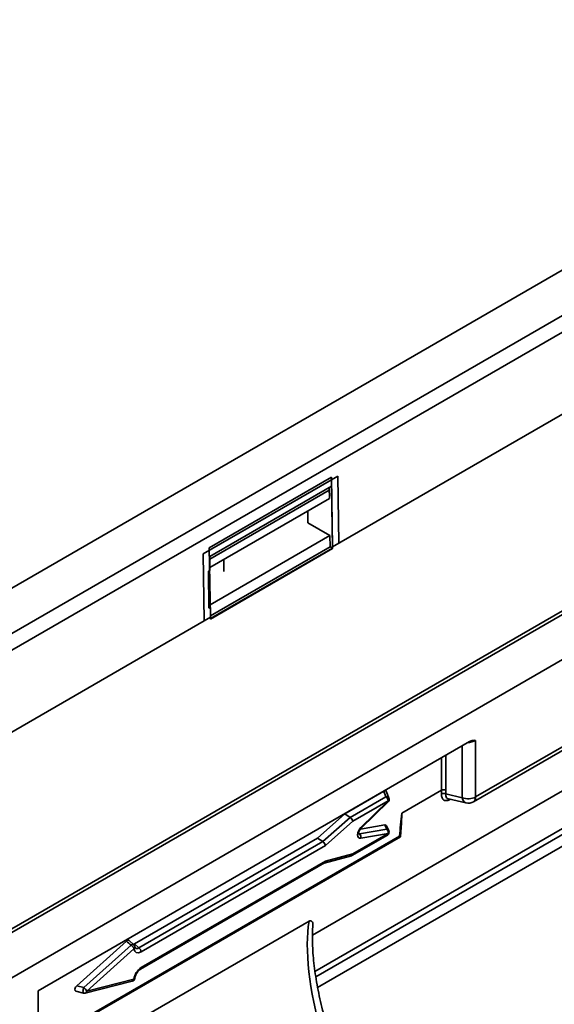
# Model space of a CAD drawing. Units: millimetres. Extents: x 8 to 418, y -69 to 291.
# Drawn here: x 88 to 119, y 53 to 110 of the extents above; entities that cross this region are included whole.
import ezdxf

# ---------------------------------------------------------------- set-up
doc = ezdxf.new("R2010")
doc.units = ezdxf.units.MM

msp = doc.modelspace()

# ---------------------------------------------------------------- linework, layer by layer
at = {"color": 7, "linetype": 'Continuous', "lineweight": 35}
for p, q in [((66.307, 64.3679), (207.7284, 145.9885)), ((68.5771, 63.0577), (209.9985, 144.6783)), ((210.4226, 143.9521), (69.0013, 62.3314)), ((224.6745, 136.0647), (83.2532, 54.444)), ((224.9744, 136.035), (83.5531, 54.4144)), ((85.8232, 53.1042), (227.2445, 134.7249)), ((170.0464, 115.9203), (106.4068, 79.191)), ((98.9206, 78.7852), (106.7055, 83.2783)), ((99.2755, 79.1305), (106.3465, 83.2115)), ((106.4068, 79.191), (106.3465, 83.2115)), ((106.7055, 83.2783), (106.7637, 79.397)), ((106.3542, 82.7026), (99.2971, 78.6296)), ((106.2151, 82.6223), (106.2248, 81.9749)), ((106.2151, 82.6223), (106.2174, 82.4695)), ((106.4079, 79.1131), (106.3542, 82.7026)), ((106.2174, 82.4695), (99.2994, 78.4768)), ((105.2443, 56.7334), (149.8439, 82.4738)), ((106.2248, 81.9749), (99.3068, 77.9822)), ((104.9737, 81.2528), (104.9839, 80.5682)), ((104.9839, 80.5682), (106.2569, 79.8335)), ((99.3249, 75.8327), (106.2569, 79.8335)), ((106.2569, 79.8335), (106.2665, 79.1918)), ((106.2665, 79.1918), (99.3485, 75.1991)), ((106.2665, 79.1918), (106.4079, 79.1131)), ((98.9788, 74.904), (98.9206, 78.7852)), ((99.2755, 79.1305), (99.3357, 75.11)), ((99.2971, 78.6296), (99.3092, 77.8232)), ((106.4088, 79.0926), (99.3377, 75.0116)), ((99.3509, 75.0401), (106.4079, 79.1131)), ((106.4088, 79.0926), (106.4082, 79.0929)), ((148.4135, 78.4453), (105.5436, 53.7032)), ((99.3092, 77.8232), (99.2194, 77.7714)), ((99.2194, 77.7714), (99.2515, 75.6299)), ((99.3412, 75.6817), (99.2515, 75.6299)), ((99.327, 75.6897), (99.3412, 75.6817)), ((99.3412, 75.6817), (99.3509, 75.0401)), ((99.3357, 75.11), (69.6372, 57.9697)), ((114.5635, 64.4424), (127.5448, 71.9345)), ((114.6879, 64.7172), (127.6691, 72.2093)), ((114.3435, 67.9313), (89.3587, 53.5114)), ((114.6879, 67.993), (114.6879, 64.7172)), ((109.3835, 65.046), (107.1276, 63.744)), ((109.4971, 64.7318), (109.3835, 65.046)), ((109.6704, 64.6459), (109.5341, 65.023)), ((112.716, 65.1063), (110.4126, 63.7769)), ((107.4293, 63.5384), (109.4971, 64.7318)), ((109.6237, 64.4963), (107.5745, 63.3136)), ((108.0438, 62.886), (109.6224, 64.4352)), ((108.0451, 62.9471), (109.6237, 64.4963)), ((112.9696, 64.8978), (113.9194, 64.6784)), ((113.1103, 64.6127), (114.1285, 64.3774)), ((107.1276, 63.744), (105.5442, 62.3401)), ((105.846, 62.1346), (107.4293, 63.5384)), ((107.5745, 63.3136), (105.9911, 61.9098)), ((107.4293, 63.5384), (107.1276, 63.744)), ((107.9649, 62.5871), (109.5435, 62.8601)), ((109.43, 63.1019), (108.0194, 62.858)), ((109.5435, 62.8601), (109.43, 63.1019)), ((109.6633, 62.7734), (109.5302, 63.0569)), ((90.6016, 51.0274), (110.3418, 62.4204)), ((90.7355, 51.1724), (110.2908, 62.4586)), ((105.5442, 62.3401), (94.9361, 56.2177)), ((95.2024, 55.9917), (105.846, 62.1346)), ((105.846, 62.1346), (105.5442, 62.3401)), ((107.5199, 61.3249), (109.5823, 62.5152)), ((107.5745, 61.4241), (109.6237, 62.6068)), ((109.6237, 62.6068), (108.0451, 62.3338)), ((105.9911, 61.9098), (95.329, 55.7562)), ((95.329, 54.8467), (105.9911, 61.0003)), ((105.9269, 60.8955), (107.4995, 61.3165)), ((105.9911, 61.0003), (107.5745, 61.4241)), ((95.2876, 54.7551), (105.9365, 60.9011)), ((105.0481, 57.5367), (89.3587, 48.4816)), ((94.4783, 56.3864), (91.6029, 53.7971)), ((94.9021, 56.1729), (94.6286, 56.4149)), ((92.0166, 53.6923), (94.7457, 56.1499)), ((94.9102, 55.9423), (92.1811, 53.4847)), ((94.9013, 56.1738), (94.9031, 56.172)), ((94.9361, 56.2177), (95.2024, 55.9917)), ((92.1811, 53.4847), (94.9102, 54.1772)), ((91.6029, 53.7971), (92.0166, 53.6923)), ((92.0889, 53.3724), (94.818, 54.065)), ((89.3587, 38.8119), (89.3587, 53.5114)), ((91.5539, 53.4831), (91.9906, 53.3724))]:
    msp.add_line(p, q, dxfattribs=at)
at = {"color": 8, "linetype": 'Continuous', "lineweight": 35}
for p, q in [((105.3894, 54.6236), (148.2909, 79.384)), ((148.4135, 79.1121), (105.4383, 54.3092)), ((100.1072, 78.4441), (100.1174, 77.7595)), ((113.9194, 64.6784), (113.9194, 67.6866)), ((112.716, 65.1063), (112.716, 66.992)), ((112.9721, 67.1398), (112.9721, 65.1192)), ((107.9132, 62.6447), (107.9649, 62.5871))]:
    msp.add_line(p, q, dxfattribs=at)
at = {"color": 8, "linetype": 'Continuous', "lineweight": 35, "flags": 128}
for points in [[(94.7457, 56.1499), (94.7789, 56.1701), (94.8116, 56.1837), (94.8424, 56.19), (94.8698, 56.1888), (94.8927, 56.1801), (94.9013, 56.1738)], [(91.9906, 53.3724), (91.9752, 53.384), (91.9634, 53.4146), (91.9593, 53.4606), (91.9634, 53.5173), (91.9752, 53.5789), (91.9936, 53.6393), (92.0166, 53.6923)]]:
    msp.add_lwpolyline(points, dxfattribs=at)
at = {"color": 7, "linetype": 'Continuous', "lineweight": 35}
for centre, radius, start, end in [((116.0652, 79.3359), 9.6596, 180.85927, 181.44309), ((108.9942, 75.2549), 9.6596, 180.85927, 181.44309), ((112.8517, 64.6141), 0.3072, 67.43117, 116.7314), ((112.8584, 64.8277), 0.3129, 68.69884, 117.0824), ((109.3128, 64.481), 0.3113, 2.82631, 53.7069), ((109.4823, 64.5779), 0.2, 314.46106, 19.87443), ((114.2605, 65.553), 0.9388, 248.69884, 297.0824), ((114.2636, 64.962), 0.6, 256.99254, 299.99119), ((99.8024, 63.7683), 10.6103, 355.67376, 0.0465), ((109.3837, 62.6701), 0.2482, 345.22481, 49.91364), ((109.4823, 62.6885), 0.2, 299.99119, 25.14889), ((107.8051, 62.3971), 0.2482, 345.22481, 49.91364), ((94.513, 55.7964), 0.4232, 20.15969, 56.64162), ((94.7688, 56.0239), 0.2, 6.41815, 48.53357), ((95.0182, 55.7409), 0.3113, 2.82631, 53.7069), ((94.7688, 54.2589), 0.2, 284.23945, 354.3143), ((91.7839, 53.3388), 0.4232, 20.15969, 56.64162), ((92.0397, 53.5663), 0.2, 255.78091, 284.23945)]:
    msp.add_arc(centre, radius, start, end, dxfattribs=at)
at = {"color": 8, "linetype": 'Continuous', "lineweight": 35}
for centre, radius, start, end in [((109.529, 64.5785), 0.1566, 25.50281, 101.76068), ((109.5747, 64.4668), 0.0572, 326.43693, 31.05792), ((114.2582, 64.6907), 0.339, 182.07757, 247.50664), ((114.3878, 64.6874), 0.3015, 305.64567, 5.66178), ((107.9961, 62.9176), 0.0572, 326.43693, 31.05792), ((109.5215, 62.7034), 0.1582, 26.28867, 81.9829), ((109.5273, 62.5953), 0.0971, 304.47961, 6.82783), ((94.8498, 56.0434), 0.1178, 300.86225, 1.39981), ((95.2298, 54.8364), 0.0998, 305.4247, 5.91752), ((94.7757, 54.1938), 0.1355, 288.186, 352.99213), ((94.8854, 54.2582), 0.0847, 287.03066, 346.32114), ((92.0466, 53.5012), 0.1355, 288.186, 352.99213)]:
    msp.add_arc(centre, radius, start, end, dxfattribs=at)
for centre, major_axis, ratio, start_param, end_param in [((114.2636, 68.1227), (0.5984, 0.1004), 0.4315588, 4.541554, 5.4255382), ((108.006, 62.7812), (0.0859, 0.1985), 0.4162106, 2.9331588, 3.5945809), ((95.1923, 56.3332), (0.1737, 0.3712), 0.5622134, 2.9694967, 3.8729178)]:
    msp.add_ellipse(centre, major_axis=major_axis, ratio=ratio, start_param=start_param, end_param=end_param, dxfattribs=at)
at = {"color": 7, "linetype": 'Continuous', "lineweight": 35}
for centre, major_axis, ratio, start_param, end_param in [((109.3744, 64.8765), (0.1353, 0.1808), 0.5348556, 5.9451346, 7.1784481), ((102.7096, 69.1256), (-7.9074, 9.1815), 0.6678578, 3.7788637, 3.8011923), ((102.8243, 69.2202), (-8.0024, 9.3605), 0.6666551, 3.7815669, 3.8038954), ((107.4331, 63.3952), (-0.1174, 0.1629), 0.4976377, 3.8768875, 5.342964), ((108.1474, 62.6995), (0.2197, 0.3465), 0.5761293, 1.1852204, 3.6228291), ((109.3744, 62.9183), (0.133, 0.1679), 0.5940563, 5.9956291, 6.8695557), ((105.8497, 61.9914), (-0.1174, 0.1629), 0.4976377, 3.8768875, 5.342964), ((105.8497, 61.0819), (-0.0769, 0.1857), 0.646958, 3.2265902, 4.0122548), ((107.4331, 61.5058), (-0.0769, 0.1857), 0.646958, 3.0565951, 4.0122548), ((107.8388, 52.1403), (-1.8627, 6.978), 0.3168086, 0.606659, 1.6456482), ((96.8364, 55.0448), (11.9231, -10.4284), 0.0347497, 4.5437766, 4.566595), ((94.9392, 56.5479), (0.2021, 0.3502), 0.5711775, 3.6972633, 3.9212669), ((95.3337, 56.2516), (0.3032, 0.5254), 0.5711775, 2.4826237, 3.9212669), ((95.3337, 54.3567), (0.2999, 0.5197), 0.583797, 0.790589, 2.2292322), ((91.6466, 53.6659), (0.1146, 0.1733), 0.574605, 1.14741, 3.3397314)]:
    msp.add_ellipse(centre, major_axis=major_axis, ratio=ratio, start_param=start_param, end_param=end_param, dxfattribs=at)
for points, knots in [([(114.3435, 67.9313), (114.3746, 67.9492), (114.405, 67.9623), (114.4649, 67.9819), (114.4945, 67.9884), (114.5805, 67.9999), (114.6348, 67.9977), (114.6879, 67.993)], [0, 0, 0, 0, 0.25, 0.25, 0.5, 0.5, 1, 1, 1, 1]), ([(113.2347, 64.5854), (113.1981, 64.5643), (113.1624, 64.5473), (113.0928, 64.5216), (113.0584, 64.5129), (112.9936, 64.5045), (112.9631, 64.5048), (112.9059, 64.5145), (112.8792, 64.524), (112.8318, 64.5516), (112.8108, 64.5696), (112.7741, 64.6146), (112.759, 64.641), (112.735, 64.7006), (112.7261, 64.7343), (112.7148, 64.8075), (112.7125, 64.8467), (112.7135, 64.8885)], [0, 0, 0, 0, 0.125, 0.125, 0.25, 0.25, 0.375, 0.375, 0.5, 0.5, 0.625, 0.625, 0.75, 0.75, 0.875, 0.875, 1, 1, 1, 1]), ([(110.2908, 62.4586), (110.3044, 62.6752), (110.3235, 62.8945), (110.3658, 63.3347), (110.3892, 63.5558), (110.4126, 63.7769)], [0, 0, 0, 0, 0.5, 0.5, 1, 1, 1, 1]), ([(107.9122, 62.5843), (107.9114, 62.5863), (107.9098, 62.5902), (107.9084, 62.627), (107.9183, 62.679), (107.9417, 62.743), (107.9806, 62.8129), (108.0183, 62.8604), (108.04, 62.8822), (108.0438, 62.886)], [0, 0, 0, 0, 0.1471635, 0.290119, 0.43076, 0.5876215, 0.7655683, 0.9589741, 1, 1, 1, 1]), ([(110.3423, 62.4224), (110.3456, 62.4768), (110.3567, 62.6603), (110.3738, 62.8469), (110.3858, 62.9782)], [0, 0, 0, 0, 0.2966273, 1, 1, 1, 1]), ([(110.2908, 62.4586), (110.291, 62.4585), (110.3115, 62.4448), (110.3388, 62.4261), (110.3402, 62.4231), (110.3408, 62.422)], [0, 0, 0, 0, 0.0062155, 0.6289177, 1, 1, 1, 1]), ([(105.0481, 57.5367), (105.0631, 57.5441), (105.1006, 57.5626), (105.1705, 57.5634), (105.2401, 57.492), (105.2837, 57.3976), (105.2639, 57.3116), (105.2602, 57.2957)], [0, 0, 0, 0, 0.0526951, 0.1313671, 0.3835448, 0.8857529, 1, 1, 1, 1]), ([(106.2199, 51.0579), (106.1835, 51.1724), (106.0781, 51.5037), (105.9181, 52.0596), (105.7484, 52.7212), (105.6019, 53.3776), (105.4793, 54.0227), (105.3815, 54.651), (105.3088, 55.2569), (105.2613, 55.8353), (105.2393, 56.3795), (105.2396, 56.8718), (105.2583, 57.1602), (105.2671, 57.2958)], [0, 0, 0, 0, 0.0524942, 0.1519805, 0.2506336, 0.3484151, 0.4453268, 0.5413862, 0.6366192, 0.7310511, 0.8246968, 0.9175505, 1, 1, 1, 1]), ([(94.4783, 56.3864), (94.4812, 56.3889), (94.4957, 56.4017), (94.5269, 56.4226), (94.5698, 56.4362), (94.6067, 56.4335), (94.6215, 56.4183), (94.6271, 56.4126)], [0, 0, 0, 0, 0.0535074, 0.2691835, 0.5504816, 0.8315103, 1, 1, 1, 1]), ([(94.9861, 55.9853), (94.9852, 55.9847), (94.9831, 55.9833), (94.9731, 56.0238), (94.9676, 56.0462)], [0, 0, 0, 0, 0.4480871, 1, 1, 1, 1]), ([(94.9678, 54.239), (94.9708, 54.2603), (94.979, 54.3199), (95.0175, 54.435), (95.0909, 54.5684), (95.1833, 54.6794), (95.252, 54.734), (95.2833, 54.7526), (95.2876, 54.7551)], [0, 0, 0, 0, 0.1161985, 0.3253845, 0.545436, 0.7687634, 0.9683305, 1, 1, 1, 1])]:
    msp.add_open_spline(points, degree=3, knots=knots, dxfattribs=at)
at = {"color": 8, "linetype": 'Continuous', "lineweight": 35}
msp.add_open_spline([(112.9696, 64.8978), (112.9684, 64.8601), (112.9655, 64.7724), (113.0064, 64.6741), (113.0591, 64.6173), (113.1047, 64.6169), (113.111, 64.6168)], degree=3, knots=[0, 0, 0, 0, 0.2600714, 0.6061097, 0.9461588, 1, 1, 1, 1], dxfattribs=at)

doc.saveas('drawing.dxf')
